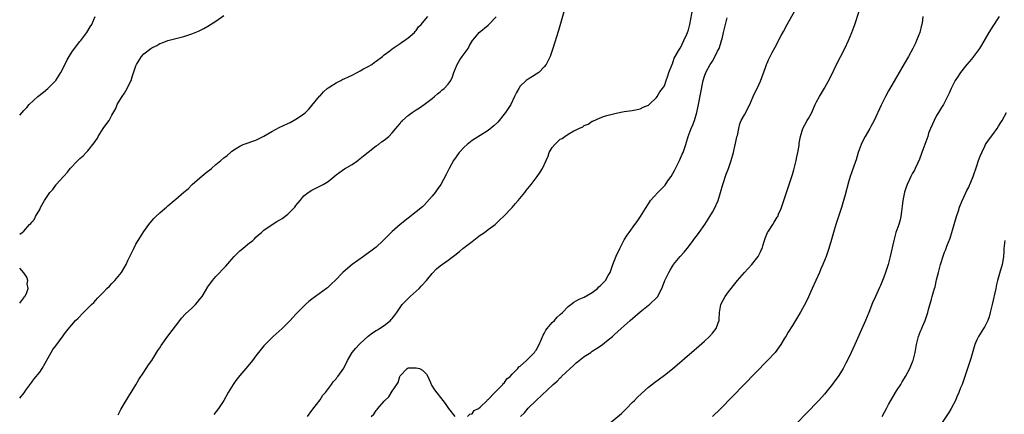
# Model space of a CAD drawing. Units: inches. Extents: x 2619000 to 2622000, y 1485000 to 1488000.
# Drawn here: x 2619000 to 2619246, y 1485386 to 1485484 of the extents above; entities that cross this region are included whole.
import ezdxf

# ---------------------------------------------------------------- set-up
doc = ezdxf.new("R2010")
doc.units = ezdxf.units.IN
doc.header["$MEASUREMENT"] = 0
doc.layers.add('LD26191485_10ft', color=60, linetype='Continuous')

msp = doc.modelspace()

# ---------------------------------------------------------------- linework, layer by layer
at = {"layer": 'LD26191485_10ft'}
for points, elevation in [([(2619135.89, 1485486.11), (2619134.56, 1485481.44), (2619133.16, 1485477), (2619132.45, 1485475), (2619132, 1485474), (2619131.46, 1485473), (2619131, 1485472.4), (2619129.62, 1485471), (2619129, 1485470.56), (2619128.04, 1485469.96), (2619127, 1485469.34), (2619126.51, 1485469), (2619125, 1485467.54), (2619124.63, 1485467), (2619124.04, 1485465.96), (2619123.61, 1485465), (2619122.62, 1485463), (2619122.02, 1485461.98), (2619121.35, 1485461), (2619121, 1485460.52), (2619119.41, 1485458.59), (2619118.39, 1485457.61), (2619117, 1485456.51), (2619113, 1485453.96), (2619111.75, 1485453), (2619111, 1485452.31), (2619109.77, 1485451), (2619109, 1485449.93), (2619108.35, 1485449), (2619107.23, 1485447), (2619106.52, 1485445.48), (2619105.16, 1485443), (2619104.25, 1485441.75), (2619103.72, 1485441), (2619103, 1485440.08), (2619101, 1485437.78), (2619100.59, 1485437.41), (2619099, 1485436.11), (2619097, 1485434.59), (2619094.99, 1485433.01), (2619093, 1485431.23), (2619090.78, 1485429), (2619089, 1485427.34), (2619087.7, 1485426.3), (2619086.53, 1485425.47), (2619085.84, 1485425), (2619083.03, 1485423), (2619081.92, 1485422.08), (2619080.73, 1485421), (2619078.81, 1485419), (2619077.89, 1485418.11), (2619076.85, 1485417.15), (2619076.66, 1485417), (2619073, 1485414.33), (2619072.25, 1485413.75), (2619071.38, 1485413), (2619069.4, 1485411), (2619069, 1485410.54), (2619068.24, 1485409.76), (2619067.56, 1485409), (2619065.51, 1485407), (2619063.31, 1485405), (2619061.29, 1485403), (2619061, 1485402.67), (2619059, 1485400.14), (2619058.16, 1485399), (2619057, 1485397.55), (2619055, 1485395.19), (2619054.01, 1485393.99), (2619053.28, 1485393), (2619052.07, 1485391), (2619050.99, 1485389), (2619049.62, 1485387), (2619048.52, 1485385.48)], 8580), ([(2619071.91, 1485385), (2619073, 1485386.49), (2619073.19, 1485386.81), (2619075, 1485389.16), (2619075.72, 1485390.28), (2619076.34, 1485391), (2619077.87, 1485393), (2619078.32, 1485393.68), (2619079, 1485394.43), (2619079.24, 1485394.76), (2619079.48, 1485395), (2619080.93, 1485397.07), (2619081.86, 1485399), (2619083.07, 1485401), (2619083.91, 1485402.09), (2619084.76, 1485403), (2619085, 1485403.23), (2619087, 1485405.08), (2619088.08, 1485405.92), (2619089, 1485406.47), (2619089.32, 1485406.68), (2619089.86, 1485407), (2619091, 1485407.74), (2619092.62, 1485409), (2619092.81, 1485409.19), (2619093, 1485409.44), (2619093.71, 1485410.29), (2619094.15, 1485411), (2619095.53, 1485413), (2619097.54, 1485415), (2619099, 1485416.3), (2619099.73, 1485417), (2619100.36, 1485417.64), (2619101.58, 1485419), (2619103, 1485420.74), (2619104.12, 1485421.88), (2619105, 1485422.64), (2619107, 1485424.05), (2619108.71, 1485425.29), (2619109.81, 1485426.19), (2619110.69, 1485427), (2619111, 1485427.21), (2619113, 1485428.73), (2619114.26, 1485429.74), (2619115, 1485430.29), (2619115.44, 1485430.56), (2619116.08, 1485431), (2619117, 1485431.76), (2619118.71, 1485433), (2619119.87, 1485434.13), (2619120.84, 1485435), (2619123, 1485437.25), (2619123.79, 1485438.21), (2619124.53, 1485439), (2619126.19, 1485441), (2619126.52, 1485441.48), (2619127.77, 1485443), (2619129, 1485444.68), (2619129.27, 1485445), (2619129.97, 1485446.03), (2619130.59, 1485447), (2619131.46, 1485449), (2619131.95, 1485450.05), (2619132.27, 1485451), (2619133, 1485452.24), (2619133.64, 1485453), (2619135, 1485454.3), (2619135.5, 1485454.5), (2619136.13, 1485455), (2619137, 1485455.56), (2619138.41, 1485456.41), (2619139, 1485456.67), (2619139.67, 1485457), (2619140.63, 1485457.38), (2619141, 1485457.73), (2619141.97, 1485458.03), (2619143, 1485458.81), (2619143.15, 1485458.85), (2619145, 1485459.67), (2619146.02, 1485460.02), (2619147, 1485460.3), (2619149, 1485460.77), (2619151, 1485461.2), (2619153, 1485461.51), (2619154.24, 1485461.76), (2619155, 1485461.88), (2619155.73, 1485462.27), (2619157, 1485462.78), (2619157.2, 1485463), (2619159, 1485464.7), (2619159.18, 1485465), (2619159.83, 1485466.17), (2619160.52, 1485467), (2619161, 1485467.68), (2619161.46, 1485469), (2619161.84, 1485470.16), (2619162.09, 1485471), (2619162.85, 1485472.85), (2619162.93, 1485473.07), (2619163, 1485473.17), (2619163.44, 1485474.56), (2619164.79, 1485476.79), (2619164.92, 1485477.08), (2619165, 1485477.18), (2619165.88, 1485479), (2619166.59, 1485480.59), (2619166.75, 1485481), (2619167, 1485481.68), (2619167.33, 1485483), (2619168.1, 1485487)], 8590), ([(2619125.04, 1485385), (2619126.11, 1485385.89), (2619127, 1485387.02), (2619129, 1485389), (2619133.26, 1485393), (2619134.22, 1485393.78), (2619135, 1485394.63), (2619135.19, 1485394.81), (2619135.35, 1485395), (2619137.5, 1485397), (2619138.3, 1485397.7), (2619139, 1485398.4), (2619139.33, 1485398.67), (2619141, 1485399.95), (2619142.6, 1485401), (2619142.83, 1485401.17), (2619143, 1485401.27), (2619144.02, 1485401.98), (2619145, 1485402.59), (2619145.56, 1485403), (2619147, 1485404.12), (2619148.01, 1485405), (2619148.52, 1485405.48), (2619150.21, 1485407), (2619152.49, 1485409), (2619155, 1485411.15), (2619157, 1485412.78), (2619157.29, 1485413), (2619159.21, 1485414.79), (2619159.36, 1485415), (2619159.69, 1485415.69), (2619160.38, 1485417), (2619160.57, 1485417.43), (2619161.12, 1485419), (2619162.09, 1485421), (2619162.47, 1485421.53), (2619163, 1485422.53), (2619163.2, 1485422.8), (2619163.31, 1485423), (2619164.93, 1485425), (2619165.95, 1485426.05), (2619166.68, 1485427), (2619167, 1485427.39), (2619168.21, 1485429), (2619168.53, 1485429.47), (2619169, 1485430.07), (2619169.67, 1485431), (2619171.07, 1485433), (2619172.37, 1485435), (2619173, 1485436.07), (2619173.52, 1485437), (2619174.41, 1485439), (2619175.06, 1485441), (2619175.63, 1485443), (2619176.45, 1485445.55), (2619177.01, 1485447), (2619177.7, 1485449), (2619178.24, 1485451), (2619178.72, 1485453), (2619178.76, 1485453.24), (2619179.12, 1485454.88), (2619179.23, 1485455.23), (2619179.56, 1485457), (2619179.86, 1485458.14), (2619180.21, 1485459), (2619181, 1485460.4), (2619182.33, 1485463), (2619183.2, 1485465), (2619183.77, 1485466.23), (2619184.18, 1485467), (2619185, 1485468.83), (2619186.22, 1485472.22), (2619186.52, 1485473), (2619186.67, 1485473.33), (2619187, 1485474.15), (2619187.95, 1485475.95), (2619188.7, 1485477.3), (2619190.21, 1485480.21), (2619190.76, 1485481.24), (2619191.67, 1485483), (2619193.57, 1485486.43)], 8610), ([(2619147, 1485382.96), (2619150.3, 1485385.7), (2619151, 1485386.39), (2619151.57, 1485387), (2619153, 1485388.45), (2619153.51, 1485389), (2619154.25, 1485389.75), (2619155.27, 1485390.73), (2619157, 1485392.27), (2619158.54, 1485393.46), (2619161, 1485395.3), (2619163, 1485396.93), (2619168.45, 1485401.55), (2619169, 1485402.02), (2619171, 1485403.82), (2619172.24, 1485405), (2619173, 1485405.84), (2619173.92, 1485407), (2619174.43, 1485408.43), (2619174.66, 1485409), (2619174.71, 1485409.3), (2619174.81, 1485411), (2619175.14, 1485413), (2619175.76, 1485414.24), (2619176.19, 1485415), (2619177, 1485416.14), (2619177.66, 1485417), (2619178.27, 1485417.73), (2619179.26, 1485419), (2619181.03, 1485421), (2619182.85, 1485423), (2619184.39, 1485425), (2619185, 1485426.15), (2619185.28, 1485426.72), (2619185.4, 1485427), (2619185.61, 1485427.61), (2619186.03, 1485429), (2619186.24, 1485429.76), (2619186.8, 1485431), (2619187, 1485431.34), (2619188.06, 1485433), (2619188.46, 1485433.54), (2619189.21, 1485434.79), (2619189.31, 1485435), (2619189.53, 1485435.53), (2619190.17, 1485437), (2619190.88, 1485439), (2619193, 1485445.49), (2619193.36, 1485446.64), (2619193.96, 1485449), (2619194.09, 1485449.91), (2619194.36, 1485451), (2619194.69, 1485452.69), (2619194.7, 1485453), (2619194.67, 1485453.33), (2619195.02, 1485454.98), (2619195.55, 1485457), (2619196.7, 1485459), (2619197, 1485459.44), (2619197.79, 1485461), (2619198.4, 1485462.4), (2619198.7, 1485463), (2619199, 1485463.61), (2619199.74, 1485465), (2619201, 1485467.05), (2619202.38, 1485469.62), (2619204.34, 1485473.66), (2619205, 1485474.9), (2619206.08, 1485477), (2619207.02, 1485479), (2619207.83, 1485481), (2619208.54, 1485483), (2619209.65, 1485486.35)], 8620), ([(2619000, 1485430.54), (2619000.58, 1485431), (2619001, 1485431.35), (2619002.47, 1485433), (2619002.78, 1485433.22), (2619003, 1485433.56), (2619003.73, 1485434.27), (2619003.96, 1485435), (2619005, 1485436.74), (2619005.19, 1485437.19), (2619006.22, 1485439), (2619007, 1485440.22), (2619007.52, 1485441), (2619008.28, 1485441.72), (2619009, 1485442.85), (2619009.08, 1485442.92), (2619009.13, 1485443), (2619011, 1485445.07), (2619011.97, 1485446.03), (2619012.64, 1485447), (2619014.5, 1485449), (2619014.77, 1485449.23), (2619015, 1485449.45), (2619015.84, 1485450.16), (2619016.57, 1485451), (2619017, 1485451.43), (2619018.6, 1485453.4), (2619019, 1485454.01), (2619019.41, 1485454.59), (2619019.6, 1485455), (2619020.88, 1485457), (2619021.8, 1485458.2), (2619022.31, 1485459), (2619023, 1485460.27), (2619023.99, 1485462.01), (2619024.38, 1485463), (2619025, 1485464.07), (2619025.6, 1485465), (2619026.16, 1485465.84), (2619026.83, 1485467), (2619027, 1485467.4), (2619027.8, 1485469), (2619028.09, 1485469.91), (2619029, 1485472.61), (2619029.16, 1485473), (2619030.38, 1485475), (2619031, 1485475.65), (2619032.74, 1485477), (2619033, 1485477.17), (2619034.24, 1485477.76), (2619035, 1485478.2), (2619035.6, 1485478.4), (2619037, 1485478.99), (2619039.68, 1485479.68), (2619041, 1485479.98), (2619043, 1485480.61), (2619044.68, 1485481.32), (2619045, 1485481.47), (2619046, 1485482), (2619047, 1485482.57), (2619047.68, 1485483), (2619049, 1485483.85), (2619051, 1485485.22)], 8550), ([(2619000, 1485389.52), (2619001.11, 1485390.89), (2619001.56, 1485391.56), (2619003, 1485393.53), (2619003.64, 1485394.36), (2619005, 1485396.06), (2619005.65, 1485397), (2619007.84, 1485401), (2619008.28, 1485401.72), (2619009, 1485402.64), (2619010.85, 1485405.15), (2619011, 1485405.36), (2619011.7, 1485406.3), (2619013, 1485407.93), (2619013.96, 1485409), (2619014.49, 1485409.51), (2619015.91, 1485411), (2619017, 1485412.05), (2619017.94, 1485413), (2619018.49, 1485413.51), (2619019, 1485414.07), (2619019.47, 1485414.53), (2619019.88, 1485415), (2619021, 1485416.15), (2619021.77, 1485417), (2619022.42, 1485417.58), (2619023, 1485418.2), (2619023.4, 1485418.6), (2619023.72, 1485419), (2619025, 1485420.48), (2619025.39, 1485421), (2619026.04, 1485421.96), (2619026.58, 1485423), (2619027, 1485423.94), (2619028, 1485426), (2619028.47, 1485427), (2619029, 1485428.04), (2619029.61, 1485429), (2619030.57, 1485430.57), (2619031, 1485431.24), (2619032.23, 1485433), (2619033, 1485433.9), (2619033.53, 1485434.47), (2619033.99, 1485435), (2619035, 1485435.89), (2619036.22, 1485437), (2619036.67, 1485437.33), (2619037, 1485437.64), (2619038.56, 1485439), (2619039, 1485439.34), (2619041, 1485441.09), (2619042.11, 1485441.89), (2619043, 1485442.93), (2619043.08, 1485443), (2619045, 1485444.64), (2619047, 1485446.29), (2619047.44, 1485446.56), (2619047.87, 1485447), (2619049, 1485447.97), (2619050.25, 1485449), (2619051, 1485449.67), (2619051.8, 1485450.2), (2619052.61, 1485451), (2619053, 1485451.3), (2619053.89, 1485451.9), (2619055, 1485452.59), (2619055.84, 1485453), (2619059, 1485454.1), (2619059.62, 1485454.38), (2619061, 1485455.07), (2619063, 1485456.21), (2619064.81, 1485457.19), (2619067, 1485458.25), (2619067.51, 1485458.49), (2619069, 1485459.28), (2619069.92, 1485459.92), (2619071, 1485460.64), (2619071.39, 1485461), (2619072.2, 1485461.8), (2619073, 1485462.71), (2619074.91, 1485465.09), (2619075, 1485465.18), (2619075.85, 1485466.15), (2619076.77, 1485467), (2619077, 1485467.18), (2619077.42, 1485467.42), (2619079, 1485468.43), (2619080.22, 1485469), (2619080.73, 1485469.27), (2619081, 1485469.37), (2619082.08, 1485469.92), (2619083, 1485470.31), (2619084.32, 1485471), (2619085, 1485471.41), (2619085.86, 1485471.86), (2619087, 1485472.51), (2619087.95, 1485473), (2619088.53, 1485473.47), (2619089, 1485473.78), (2619090.6, 1485475), (2619091, 1485475.37), (2619092.4, 1485476.41), (2619093, 1485476.87), (2619095, 1485478.24), (2619095.41, 1485478.59), (2619096.12, 1485479), (2619097, 1485479.67), (2619098.57, 1485481), (2619098.74, 1485481.26), (2619099, 1485481.45), (2619099.61, 1485482.39), (2619100.3, 1485483), (2619101, 1485483.88), (2619101.97, 1485485)], 8560), ([(2619000, 1485460.3), (2619001, 1485461.47), (2619001.76, 1485462.24), (2619002.36, 1485463), (2619004.54, 1485465), (2619005.96, 1485466.04), (2619007.05, 1485466.95), (2619009, 1485468.96), (2619010.28, 1485471), (2619011, 1485472.36), (2619011.87, 1485474.13), (2619012.35, 1485475), (2619013, 1485476.05), (2619013.66, 1485477), (2619015, 1485478.71), (2619015.24, 1485479), (2619016.8, 1485481), (2619017.61, 1485482.39), (2619018, 1485483), (2619018.82, 1485485)], 8540), ([(2619024.57, 1485385.43), (2619025.28, 1485386.72), (2619026.1, 1485388.1), (2619026.74, 1485389.26), (2619027, 1485389.66), (2619027.49, 1485390.51), (2619027.85, 1485391), (2619029, 1485392.9), (2619029.74, 1485394.26), (2619031, 1485396.08), (2619031.62, 1485397), (2619032.15, 1485397.85), (2619032.99, 1485399), (2619034.53, 1485401.47), (2619035, 1485402.17), (2619035.31, 1485402.69), (2619036.97, 1485405.03), (2619039.96, 1485409), (2619040.43, 1485409.57), (2619041.4, 1485410.6), (2619043, 1485412.08), (2619043.91, 1485413), (2619044.44, 1485413.56), (2619045, 1485414.28), (2619045.53, 1485415), (2619046.38, 1485416.38), (2619047, 1485417.35), (2619048.18, 1485419), (2619049, 1485419.98), (2619051.46, 1485422.54), (2619053, 1485424.3), (2619053.6, 1485425), (2619054.28, 1485425.72), (2619055, 1485426.4), (2619055.7, 1485427), (2619057, 1485428.07), (2619058.19, 1485429), (2619058.62, 1485429.38), (2619059, 1485429.78), (2619059.64, 1485430.36), (2619060.42, 1485431), (2619061, 1485431.52), (2619063.08, 1485433), (2619064.25, 1485433.75), (2619065, 1485434.12), (2619065.52, 1485434.48), (2619067, 1485435.59), (2619068.7, 1485437.3), (2619069, 1485437.72), (2619070.05, 1485439), (2619071, 1485440.11), (2619072.04, 1485441), (2619073, 1485441.58), (2619073.97, 1485442.03), (2619075.31, 1485442.69), (2619075.82, 1485443), (2619077, 1485443.76), (2619079, 1485445.36), (2619079.94, 1485446.06), (2619081.14, 1485446.86), (2619083, 1485447.98), (2619084.44, 1485449), (2619085, 1485449.44), (2619085.83, 1485450.17), (2619087, 1485451.09), (2619089, 1485452.61), (2619089.58, 1485453), (2619090.37, 1485453.63), (2619091, 1485454.09), (2619092.16, 1485455), (2619093, 1485455.86), (2619093.97, 1485457), (2619094.42, 1485457.58), (2619095, 1485458.26), (2619095.31, 1485458.69), (2619095.61, 1485459), (2619097, 1485460.21), (2619098.02, 1485461), (2619099, 1485461.61), (2619099.84, 1485462.16), (2619101, 1485462.97), (2619103, 1485464.51), (2619103.62, 1485465), (2619104.36, 1485465.64), (2619105, 1485466.15), (2619105.45, 1485466.55), (2619105.99, 1485467), (2619107, 1485468.09), (2619107.66, 1485469), (2619108.13, 1485469.87), (2619108.45, 1485471), (2619109.24, 1485473), (2619109.89, 1485474.11), (2619110.54, 1485475), (2619111, 1485475.67), (2619112.02, 1485477), (2619112.31, 1485477.69), (2619113.05, 1485478.95), (2619113.65, 1485479.65), (2619114.72, 1485481), (2619117, 1485482.81), (2619119, 1485484.88)], 8570), ([(2619111.82, 1485385), (2619112.42, 1485385.58), (2619113, 1485385.63), (2619113.5, 1485386.5), (2619114.58, 1485387), (2619115, 1485387.29), (2619116.74, 1485389), (2619116.85, 1485389.15), (2619117, 1485389.2), (2619118.65, 1485391), (2619119, 1485391.29), (2619120.62, 1485393), (2619120.77, 1485393.23), (2619121, 1485393.33), (2619121.65, 1485394.35), (2619122.47, 1485395), (2619123, 1485395.52), (2619124.38, 1485397), (2619124.62, 1485397.38), (2619125, 1485397.57), (2619126.59, 1485399), (2619127, 1485399.38), (2619128.58, 1485401), (2619128.73, 1485401.27), (2619129, 1485401.58), (2619129.74, 1485403), (2619130.32, 1485404.32), (2619130.71, 1485405.29), (2619131, 1485405.69), (2619131.43, 1485406.57), (2619131.75, 1485407), (2619133, 1485408.46), (2619133.55, 1485409), (2619134.23, 1485409.78), (2619135, 1485410.47), (2619135.54, 1485411), (2619137, 1485412.49), (2619137.63, 1485413), (2619138.41, 1485413.59), (2619139, 1485413.86), (2619139.73, 1485414.27), (2619141, 1485414.8), (2619143, 1485415.99), (2619144.3, 1485417), (2619144.65, 1485417.35), (2619145, 1485417.68), (2619145.66, 1485418.34), (2619146.27, 1485419), (2619147, 1485420.23), (2619147.43, 1485421), (2619148.13, 1485423), (2619148.93, 1485425.07), (2619149.88, 1485427), (2619151, 1485429.12), (2619151.73, 1485430.27), (2619152.21, 1485431), (2619153.66, 1485433), (2619154.24, 1485433.76), (2619155.05, 1485434.95), (2619156.3, 1485437), (2619157, 1485438.11), (2619157.58, 1485439), (2619159.36, 1485441), (2619160.23, 1485441.77), (2619161, 1485442.65), (2619161.17, 1485442.83), (2619161.87, 1485443.87), (2619162.68, 1485445), (2619163.55, 1485446.45), (2619164.81, 1485449), (2619165.47, 1485450.53), (2619165.66, 1485451), (2619166.34, 1485453), (2619166.97, 1485455), (2619167.72, 1485457), (2619168.09, 1485457.91), (2619168.49, 1485459), (2619169.12, 1485461), (2619169.47, 1485462.53), (2619170.7, 1485469), (2619171, 1485470.03), (2619171.36, 1485471), (2619172.47, 1485473), (2619172.69, 1485473.31), (2619173, 1485473.85), (2619173.48, 1485474.52), (2619174.3, 1485476.3), (2619174.66, 1485477), (2619175, 1485478.1), (2619175.3, 1485479), (2619175.42, 1485479.42), (2619175.8, 1485481), (2619176, 1485482), (2619176.65, 1485484.65)], 8600), ([(2619225.55, 1485485), (2619225.38, 1485483.38), (2619225.3, 1485483), (2619225.23, 1485482.77), (2619224.8, 1485481), (2619224, 1485479), (2619223.69, 1485478.31), (2619223.04, 1485477), (2619221.97, 1485475), (2619220.89, 1485473.11), (2619217.79, 1485467.79), (2619217, 1485466.4), (2619216.26, 1485465), (2619215.17, 1485462.83), (2619213.41, 1485459), (2619213, 1485458.21), (2619212.56, 1485457.44), (2619212.34, 1485457), (2619211.14, 1485455), (2619210.41, 1485453.59), (2619210.12, 1485453), (2619209.64, 1485451.64), (2619209.44, 1485451), (2619208.89, 1485449.11), (2619208.75, 1485448.75), (2619207.85, 1485446.15), (2619207.44, 1485445), (2619207, 1485443.52), (2619206.09, 1485440.09), (2619205.76, 1485439), (2619205.22, 1485437.22), (2619203.84, 1485433), (2619203.25, 1485431), (2619202.75, 1485429.25), (2619202.08, 1485427), (2619201.81, 1485426.19), (2619201.39, 1485425), (2619200.59, 1485423), (2619200.1, 1485421.9), (2619199.72, 1485421), (2619197.93, 1485417), (2619197, 1485414.86), (2619196.39, 1485413.61), (2619195, 1485411.07), (2619194.23, 1485409.77), (2619193, 1485407.76), (2619191.93, 1485406.07), (2619191.3, 1485405), (2619191, 1485404.53), (2619190.11, 1485403), (2619189.65, 1485402.35), (2619188.64, 1485401), (2619186.78, 1485399), (2619175, 1485386.93), (2619173, 1485384.94)], 8630), ([(2619244.59, 1485485), (2619243, 1485482.59), (2619242.02, 1485481), (2619240.21, 1485477.79), (2619239.7, 1485477), (2619238.2, 1485475), (2619237.67, 1485474.33), (2619236.53, 1485473), (2619234.93, 1485471), (2619234.17, 1485469.83), (2619233.66, 1485469), (2619232.67, 1485467), (2619232.17, 1485465.83), (2619230.7, 1485463), (2619230.21, 1485462.21), (2619229.5, 1485461), (2619229, 1485460.24), (2619228.36, 1485459), (2619227.93, 1485458.08), (2619227.47, 1485457), (2619227, 1485455.77), (2619226.76, 1485455), (2619226.06, 1485453), (2619225.34, 1485451), (2619225.26, 1485450.74), (2619224.71, 1485449.29), (2619224.19, 1485448.19), (2619223.66, 1485447), (2619223.45, 1485446.55), (2619223, 1485445.79), (2619222.58, 1485445), (2619222.25, 1485444.25), (2619221.66, 1485443), (2619221.48, 1485442.52), (2619221, 1485441.07), (2619220.56, 1485439), (2619220.42, 1485437.58), (2619220.2, 1485436.2), (2619220.07, 1485435), (2619219.88, 1485434.12), (2619219.53, 1485433), (2619218.83, 1485431), (2619218.28, 1485429), (2619217.42, 1485425), (2619217, 1485423.31), (2619216.92, 1485423), (2619216.25, 1485421), (2619215.81, 1485419.81), (2619215, 1485417.76), (2619214.77, 1485417.23), (2619213.7, 1485415), (2619213, 1485413.42), (2619212.09, 1485411), (2619211.27, 1485409), (2619208.57, 1485403), (2619208.11, 1485401.89), (2619207.66, 1485401), (2619207, 1485399.59), (2619206.34, 1485398.34), (2619205.66, 1485397), (2619205, 1485395.91), (2619204.41, 1485395), (2619203.81, 1485394.19), (2619202.98, 1485393.02), (2619201, 1485390.56), (2619199.58, 1485389), (2619199, 1485388.37), (2619197, 1485386.29), (2619193.76, 1485383)], 8640), ([(2619215.4, 1485385), (2619215.95, 1485386.05), (2619216.48, 1485387), (2619217, 1485388), (2619217.57, 1485389), (2619219, 1485391.38), (2619220.04, 1485393), (2619220.39, 1485393.61), (2619221, 1485394.56), (2619221.26, 1485395), (2619222.29, 1485397), (2619223, 1485398.66), (2619223.12, 1485399), (2619223.63, 1485401), (2619223.99, 1485403), (2619224.49, 1485405), (2619225, 1485406.32), (2619225.22, 1485406.78), (2619225.47, 1485407.47), (2619226.14, 1485409), (2619226.81, 1485411), (2619227, 1485411.76), (2619227.7, 1485414.3), (2619227.87, 1485415), (2619228.18, 1485416.18), (2619228.47, 1485417), (2619228.62, 1485417.38), (2619229, 1485419.11), (2619229.46, 1485421), (2619229.97, 1485423), (2619230.7, 1485425.3), (2619231, 1485426.1), (2619231.27, 1485426.73), (2619231.58, 1485427.58), (2619232.41, 1485429.59), (2619233, 1485431.53), (2619233.94, 1485435), (2619234.43, 1485436.43), (2619234.69, 1485437.31), (2619235.27, 1485438.73), (2619235.81, 1485439.81), (2619236.54, 1485441.46), (2619237, 1485442.32), (2619237.21, 1485442.79), (2619237.33, 1485443), (2619237.56, 1485443.56), (2619238.12, 1485445), (2619239, 1485447.67), (2619239.46, 1485449), (2619239.91, 1485450.09), (2619240.26, 1485451), (2619241, 1485452.58), (2619241.23, 1485453), (2619241.94, 1485454.06), (2619243, 1485455.49), (2619244.15, 1485457), (2619244.48, 1485457.52), (2619245, 1485458.44), (2619245.34, 1485459), (2619246.42, 1485461)], 8650), ([(2619245.99, 1485429), (2619245.77, 1485427), (2619245.76, 1485426.24), (2619245.68, 1485425), (2619245.41, 1485423.41), (2619245.36, 1485423), (2619244.74, 1485420.74), (2619244.24, 1485419), (2619243.99, 1485418.01), (2619243.76, 1485417), (2619242.9, 1485413), (2619242.41, 1485411), (2619242.09, 1485409.91), (2619241.77, 1485409), (2619241, 1485407.45), (2619240.74, 1485407), (2619239.43, 1485405), (2619239, 1485404.11), (2619238.55, 1485403), (2619238.23, 1485401.77), (2619237.51, 1485399.51), (2619237.38, 1485399), (2619236.68, 1485397), (2619235.78, 1485394.22), (2619235.36, 1485393), (2619235, 1485392.11), (2619234.58, 1485391), (2619234.08, 1485389.92), (2619233.69, 1485389), (2619232.67, 1485387), (2619232.03, 1485385.97), (2619230.03, 1485383)], 8660), ([(2619000, 1485413.31), (2619001, 1485414.66), (2619001.11, 1485414.89), (2619001.29, 1485415), (2619001.7, 1485415.7), (2619002.12, 1485417), (2619001.88, 1485418.12), (2619002, 1485419), (2619001.77, 1485419.77), (2619001, 1485420.93), (2619000.03, 1485422.03), (2619000, 1485422.04)], 8550), ([(2619087.78, 1485385), (2619088.41, 1485385.59), (2619089, 1485386.47), (2619089.28, 1485386.72), (2619089.45, 1485387), (2619091, 1485388.8), (2619091.19, 1485389), (2619092.15, 1485389.85), (2619093, 1485391.32), (2619094.2, 1485393), (2619094.51, 1485393.49), (2619094.95, 1485395), (2619095, 1485395.1), (2619096.78, 1485397), (2619097, 1485397.12), (2619098.86, 1485397.14), (2619099, 1485397.16), (2619099.81, 1485397), (2619100.59, 1485396.59), (2619101, 1485396.14), (2619101.58, 1485395.58), (2619101.89, 1485395), (2619102.56, 1485393.44), (2619102.81, 1485392.81), (2619103.6, 1485391.6), (2619105.67, 1485389), (2619106.23, 1485388.23), (2619107.09, 1485387), (2619108.66, 1485385)], 8600)]:
    msp.add_lwpolyline(points, dxfattribs=dict(at, elevation=elevation))

doc.saveas('drawing.dxf')
